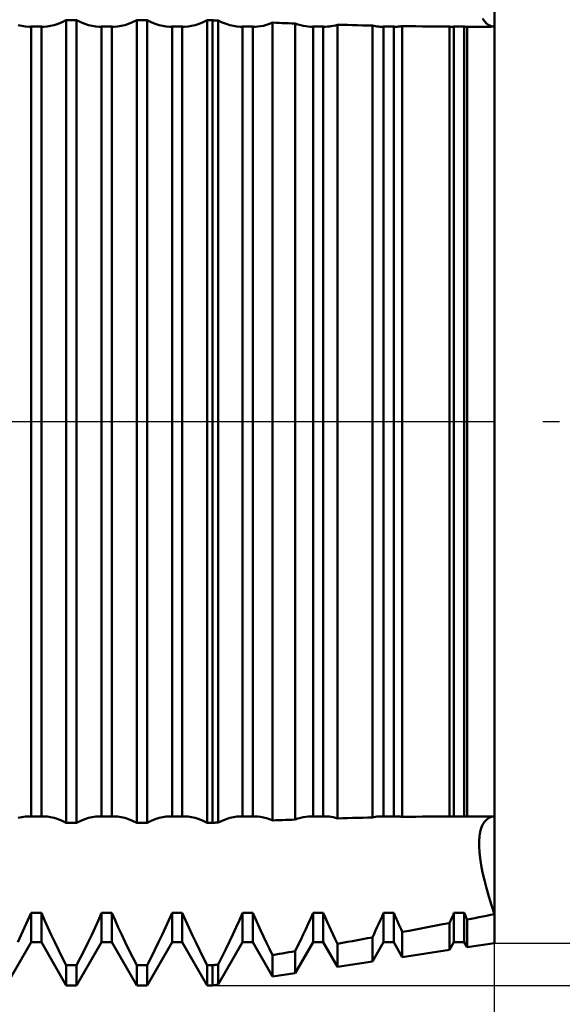
# Model space of a CAD drawing. Units: millimetres. Extents: x -27 to 136, y -36 to 43.
# Drawn here: x 93 to 101, y -8 to 6 of the extents above; entities that cross this region are included whole.
import ezdxf

# ---------------------------------------------------------------- set-up
doc = ezdxf.new("R2010")
doc.units = ezdxf.units.MM
doc.header["$LTSCALE"] = 4.7
doc.linetypes.add('LONGDASH_DASH', pattern=[0.85, 0.4, -0.2, 0.05, -0.2])
for name, color, linetype in [('1', 4, 'CONTINUOUS'), ('2', 7, 'CONTINUOUS'), ('4', 2, 'LONGDASH_DASH'), ('NOCUT', 7, 'CONTINUOUS'), ('SK4', 2, 'LONGDASH_DASH')]:
    doc.layers.add(name, color=color, linetype=linetype)

msp = doc.modelspace()

# ---------------------------------------------------------------- linework, layer by layer
at = {"layer": '1', "color": 4, "linetype": 'CONTINUOUS', "lineweight": 50}
for p, q in [((100, -7.4), (100, 7.4)), ((93.296, 5.611), (93.244, 5.624)), ((93.346, 5.603), (93.296, 5.611)), ((93.394, 5.601), (93.346, 5.603)), ((93.394, 5.601), (93.4, 5.601)), ((93.4, 5.601), (93.405, 5.601)), ((93.405, 5.601), (93.411, 5.601)), ((93.411, 5.601), (93.416, 5.601)), ((93.416, 5.601), (93.422, 5.602)), ((93.422, 5.602), (93.427, 5.602)), ((93.427, 5.602), (93.573, 5.602)), ((93.427, -5.602), (93.427, 5.602)), ((93.578, 5.602), (93.573, 5.602)), ((93.573, -5.602), (93.573, 5.602)), ((93.584, 5.601), (93.578, 5.602)), ((93.589, 5.601), (93.584, 5.601)), ((93.595, 5.601), (93.589, 5.601)), ((93.6, 5.601), (93.595, 5.601)), ((93.606, 5.601), (93.6, 5.601)), ((93.606, 5.601), (93.654, 5.603)), ((93.654, 5.603), (93.704, 5.611)), ((93.704, 5.611), (93.756, 5.624)), ((93.756, 5.624), (93.811, 5.641)), ((93.811, 5.641), (93.868, 5.664)), ((93.868, 5.664), (93.927, 5.692)), ((93.927, 5.692), (94.073, 5.692)), ((93.927, -5.692), (93.927, 5.692)), ((94.132, 5.664), (94.073, 5.692)), ((94.073, -5.692), (94.073, 5.692)), ((94.189, 5.641), (94.132, 5.664)), ((94.244, 5.624), (94.189, 5.641)), ((94.296, 5.611), (94.244, 5.624)), ((94.346, 5.603), (94.296, 5.611)), ((94.394, 5.601), (94.346, 5.603)), ((94.394, 5.601), (94.4, 5.601)), ((94.4, 5.601), (94.405, 5.601)), ((94.405, 5.601), (94.411, 5.601)), ((94.411, 5.601), (94.416, 5.601)), ((94.416, 5.601), (94.422, 5.602)), ((94.422, 5.602), (94.427, 5.602)), ((94.427, 5.602), (94.573, 5.602)), ((94.427, -5.602), (94.427, 5.602)), ((94.578, 5.602), (94.573, 5.602)), ((94.573, -5.602), (94.573, 5.602)), ((94.584, 5.601), (94.578, 5.602)), ((94.589, 5.601), (94.584, 5.601)), ((94.595, 5.601), (94.589, 5.601)), ((94.6, 5.601), (94.595, 5.601)), ((94.606, 5.601), (94.6, 5.601)), ((94.606, 5.601), (94.654, 5.603)), ((94.654, 5.603), (94.704, 5.611)), ((94.704, 5.611), (94.756, 5.624)), ((94.756, 5.624), (94.811, 5.641)), ((94.811, 5.641), (94.868, 5.664)), ((94.868, 5.664), (94.927, 5.692)), ((94.927, 5.692), (95.073, 5.692)), ((94.927, -5.692), (94.927, 5.692)), ((95.132, 5.664), (95.073, 5.692)), ((95.073, -5.692), (95.073, 5.692)), ((95.189, 5.641), (95.132, 5.664)), ((95.244, 5.624), (95.189, 5.641)), ((95.296, 5.611), (95.244, 5.624)), ((95.346, 5.603), (95.296, 5.611)), ((95.394, 5.601), (95.346, 5.603)), ((95.394, 5.601), (95.4, 5.601)), ((95.4, 5.601), (95.405, 5.601)), ((95.405, 5.601), (95.411, 5.601)), ((95.411, 5.601), (95.416, 5.601)), ((95.416, 5.601), (95.422, 5.602)), ((95.422, 5.602), (95.427, 5.602)), ((95.427, 5.602), (95.573, 5.602)), ((95.427, -5.602), (95.427, 5.602)), ((95.578, 5.602), (95.573, 5.602)), ((95.573, -5.602), (95.573, 5.602)), ((95.584, 5.601), (95.578, 5.602)), ((95.589, 5.601), (95.584, 5.601)), ((95.595, 5.601), (95.589, 5.601)), ((95.6, 5.601), (95.595, 5.601)), ((95.606, 5.601), (95.6, 5.601)), ((95.606, 5.601), (95.654, 5.603)), ((95.654, 5.603), (95.704, 5.611)), ((95.704, 5.611), (95.756, 5.624)), ((95.756, 5.624), (95.811, 5.641)), ((95.811, 5.641), (95.868, 5.664)), ((95.868, 5.664), (95.927, 5.692)), ((95.927, 5.692), (96, 5.692)), ((95.927, -5.692), (95.927, 5.692)), ((96.011, 5.692), (96, 5.692)), ((96, -5.692), (96, 5.692)), ((96.023, 5.691), (96.011, 5.692)), ((96.034, 5.691), (96.023, 5.691)), ((96.046, 5.69), (96.034, 5.691)), ((96.057, 5.69), (96.046, 5.69)), ((96.068, 5.689), (96.057, 5.69)), ((96.08, 5.689), (96.068, 5.689)), ((96.138, 5.662), (96.08, 5.688)), ((96.08, -5.688), (96.08, 5.688)), ((96.194, 5.64), (96.138, 5.662)), ((96.247, 5.623), (96.194, 5.64)), ((96.298, 5.611), (96.247, 5.623)), ((96.347, 5.603), (96.298, 5.611)), ((96.394, 5.601), (96.347, 5.603)), ((96.394, 5.601), (96.4, 5.601)), ((96.4, 5.601), (96.405, 5.601)), ((96.405, 5.601), (96.411, 5.601)), ((96.411, 5.601), (96.416, 5.601)), ((96.416, 5.601), (96.422, 5.602)), ((96.422, 5.602), (96.427, 5.602)), ((96.427, 5.602), (96.573, 5.602)), ((96.427, -5.602), (96.427, 5.602)), ((96.578, 5.602), (96.573, 5.602)), ((96.573, -5.602), (96.573, 5.602)), ((96.584, 5.601), (96.578, 5.602)), ((96.589, 5.601), (96.584, 5.601)), ((96.595, 5.601), (96.589, 5.601)), ((96.6, 5.601), (96.595, 5.601)), ((96.606, 5.601), (96.6, 5.601)), ((96.606, 5.601), (96.644, 5.602)), ((96.644, 5.602), (96.683, 5.607)), ((96.683, 5.607), (96.723, 5.615)), ((96.723, 5.615), (96.765, 5.626)), ((96.765, 5.626), (96.808, 5.64)), ((96.808, 5.64), (96.853, 5.658)), ((96.899, 5.656), (96.853, 5.658)), ((96.853, -5.658), (96.853, 5.658)), ((96.945, 5.655), (96.899, 5.656)), ((96.991, 5.653), (96.945, 5.655)), ((97.037, 5.651), (96.991, 5.653)), ((97.083, 5.65), (97.037, 5.651)), ((97.129, 5.648), (97.083, 5.65)), ((97.175, 5.647), (97.129, 5.648)), ((97.214, 5.633), (97.175, 5.647)), ((97.175, -5.647), (97.175, 5.647)), ((97.253, 5.621), (97.214, 5.633)), ((97.289, 5.612), (97.253, 5.621)), ((97.325, 5.606), (97.289, 5.612)), ((97.36, 5.602), (97.325, 5.606)), ((97.394, 5.601), (97.36, 5.602)), ((97.394, 5.601), (97.4, 5.601)), ((97.4, 5.601), (97.405, 5.601)), ((97.405, 5.601), (97.411, 5.601)), ((97.411, 5.601), (97.416, 5.601)), ((97.416, 5.601), (97.422, 5.602)), ((97.422, 5.602), (97.427, 5.602)), ((97.427, 5.602), (97.573, 5.602)), ((97.427, -5.602), (97.427, 5.602)), ((97.578, 5.602), (97.573, 5.602)), ((97.573, -5.602), (97.573, 5.602)), ((97.584, 5.601), (97.578, 5.602)), ((97.589, 5.601), (97.584, 5.601)), ((97.595, 5.601), (97.589, 5.601)), ((97.6, 5.601), (97.595, 5.601)), ((97.606, 5.601), (97.6, 5.601)), ((97.606, 5.601), (97.632, 5.602)), ((97.632, 5.602), (97.659, 5.604)), ((97.659, 5.604), (97.687, 5.608)), ((97.687, 5.608), (97.715, 5.613)), ((97.715, 5.613), (97.744, 5.62)), ((97.744, 5.62), (97.774, 5.629)), ((97.844, 5.627), (97.774, 5.629)), ((97.774, -5.629), (97.774, 5.629)), ((97.915, 5.625), (97.844, 5.627)), ((97.986, 5.623), (97.915, 5.625)), ((98.057, 5.622), (97.986, 5.623)), ((98.128, 5.62), (98.057, 5.622)), ((98.199, 5.618), (98.128, 5.62)), ((98.269, 5.617), (98.199, 5.618)), ((98.291, 5.612), (98.269, 5.617)), ((98.269, -5.617), (98.269, 5.617)), ((98.312, 5.608), (98.291, 5.612)), ((98.333, 5.605), (98.312, 5.608)), ((98.354, 5.603), (98.333, 5.605)), ((98.374, 5.601), (98.354, 5.603)), ((98.394, 5.601), (98.374, 5.601)), ((98.394, 5.601), (98.4, 5.601)), ((98.4, 5.601), (98.405, 5.601)), ((98.405, 5.601), (98.411, 5.601)), ((98.411, 5.601), (98.416, 5.601)), ((98.416, 5.601), (98.422, 5.602)), ((98.422, 5.602), (98.427, 5.602)), ((98.427, 5.602), (98.573, 5.602)), ((98.427, -5.602), (98.427, 5.602)), ((98.578, 5.602), (98.573, 5.602)), ((98.573, -5.602), (98.573, 5.602)), ((98.584, 5.601), (98.578, 5.602)), ((98.589, 5.601), (98.584, 5.601)), ((98.595, 5.601), (98.589, 5.601)), ((98.6, 5.601), (98.595, 5.601)), ((98.606, 5.601), (98.6, 5.601)), ((98.606, 5.601), (98.62, 5.601)), ((98.62, 5.601), (98.634, 5.602)), ((98.634, 5.602), (98.649, 5.603)), ((98.649, 5.603), (98.664, 5.605)), ((98.664, 5.605), (98.679, 5.607)), ((98.679, 5.607), (98.694, 5.609)), ((98.789, 5.608), (98.694, 5.609)), ((98.694, -5.609), (98.694, 5.609)), ((98.885, 5.606), (98.789, 5.608)), ((98.981, 5.605), (98.885, 5.606)), ((99.077, 5.604), (98.981, 5.605)), ((99.173, 5.603), (99.077, 5.604)), ((99.269, 5.602), (99.173, 5.603)), ((99.364, 5.602), (99.269, 5.602)), ((99.369, 5.602), (99.364, 5.602)), ((99.364, -5.602), (99.364, 5.602)), ((99.374, 5.601), (99.369, 5.602)), ((99.379, 5.601), (99.374, 5.601)), ((99.384, 5.601), (99.379, 5.601)), ((99.389, 5.601), (99.384, 5.601)), ((99.394, 5.601), (99.389, 5.601)), ((99.394, 5.601), (99.4, 5.601)), ((99.4, 5.601), (99.405, 5.601)), ((99.405, 5.601), (99.411, 5.601)), ((99.411, 5.601), (99.416, 5.601)), ((99.416, 5.601), (99.422, 5.602)), ((99.422, 5.602), (99.427, 5.602)), ((99.427, 5.602), (99.573, 5.602)), ((99.427, -5.602), (99.427, 5.602)), ((99.578, 5.602), (99.573, 5.602)), ((99.573, -5.602), (99.573, 5.602)), ((99.584, 5.601), (99.578, 5.602)), ((99.589, 5.601), (99.584, 5.601)), ((99.595, 5.601), (99.589, 5.601)), ((99.6, 5.601), (99.595, 5.601)), ((99.606, 5.601), (99.6, 5.601)), ((99.606, 5.601), (99.607, 5.601)), ((99.607, 5.601), (99.608, 5.601)), ((99.608, 5.601), (99.61, 5.601)), ((99.61, 5.601), (99.611, 5.601)), ((99.611, 5.601), (99.613, 5.601)), ((99.613, 5.601), (99.614, 5.601)), ((99.63, 5.601), (99.614, 5.601)), ((99.614, -5.601), (99.614, 5.601)), ((99.647, 5.601), (99.63, 5.601)), ((99.663, 5.601), (99.647, 5.601)), ((99.679, 5.601), (99.663, 5.601)), ((99.695, 5.601), (99.679, 5.601)), ((99.712, 5.601), (99.695, 5.601)), ((99.712, 5.601), (99.76, 5.601)), ((99.76, 5.601), (99.808, 5.601)), ((99.808, 5.601), (99.856, 5.601)), ((99.859, 5.679), (99.834, 5.719)), ((99.859, 5.679), (99.834, 5.719)), ((99.856, 5.601), (99.904, 5.601)), ((99.889, 5.648), (99.859, 5.679)), ((99.889, 5.648), (99.859, 5.679)), ((99.922, 5.624), (99.889, 5.648)), ((99.922, 5.624), (99.889, 5.648)), ((99.904, 5.601), (99.952, 5.601)), ((99.959, 5.609), (99.922, 5.624)), ((99.959, 5.609), (99.922, 5.624)), ((99.952, 5.601), (100, 5.602)), ((100, 5.602), (99.959, 5.609)), ((100, 5.602), (99.959, 5.609)), ((93.244, -5.624), (93.296, -5.611)), ((93.296, -5.611), (93.346, -5.603)), ((93.346, -5.603), (93.394, -5.601)), ((93.4, -5.601), (93.394, -5.601)), ((93.405, -5.601), (93.4, -5.601)), ((93.411, -5.601), (93.405, -5.601)), ((93.416, -5.601), (93.411, -5.601)), ((93.422, -5.602), (93.416, -5.601)), ((93.427, -5.602), (93.422, -5.602)), ((93.427, -5.602), (93.573, -5.602)), ((93.573, -5.602), (93.578, -5.602)), ((93.578, -5.602), (93.584, -5.601)), ((93.584, -5.601), (93.589, -5.601)), ((93.589, -5.601), (93.595, -5.601)), ((93.595, -5.601), (93.6, -5.601)), ((93.6, -5.601), (93.606, -5.601)), ((93.654, -5.603), (93.606, -5.601)), ((93.704, -5.611), (93.654, -5.603)), ((93.756, -5.624), (93.704, -5.611)), ((93.811, -5.641), (93.756, -5.624)), ((93.868, -5.664), (93.811, -5.641)), ((93.927, -5.692), (93.868, -5.664)), ((93.927, -5.692), (94.073, -5.692)), ((94.073, -5.692), (94.132, -5.664)), ((94.132, -5.664), (94.189, -5.641)), ((94.189, -5.641), (94.244, -5.624)), ((94.244, -5.624), (94.296, -5.611)), ((94.296, -5.611), (94.346, -5.603)), ((94.346, -5.603), (94.394, -5.601)), ((94.4, -5.601), (94.394, -5.601)), ((94.405, -5.601), (94.4, -5.601)), ((94.411, -5.601), (94.405, -5.601)), ((94.416, -5.601), (94.411, -5.601)), ((94.422, -5.602), (94.416, -5.601)), ((94.427, -5.602), (94.422, -5.602)), ((94.427, -5.602), (94.573, -5.602)), ((94.573, -5.602), (94.578, -5.602)), ((94.578, -5.602), (94.584, -5.601)), ((94.584, -5.601), (94.589, -5.601)), ((94.589, -5.601), (94.595, -5.601)), ((94.595, -5.601), (94.6, -5.601)), ((94.6, -5.601), (94.606, -5.601)), ((94.654, -5.603), (94.606, -5.601)), ((94.704, -5.611), (94.654, -5.603)), ((94.756, -5.624), (94.704, -5.611)), ((94.811, -5.641), (94.756, -5.624)), ((94.868, -5.664), (94.811, -5.641)), ((94.927, -5.692), (94.868, -5.664)), ((94.927, -5.692), (95.073, -5.692)), ((95.073, -5.692), (95.132, -5.664)), ((95.132, -5.664), (95.189, -5.641)), ((95.189, -5.641), (95.244, -5.624)), ((95.244, -5.624), (95.296, -5.611)), ((95.296, -5.611), (95.346, -5.603)), ((95.346, -5.603), (95.394, -5.601)), ((95.4, -5.601), (95.394, -5.601)), ((95.405, -5.601), (95.4, -5.601)), ((95.411, -5.601), (95.405, -5.601)), ((95.416, -5.601), (95.411, -5.601)), ((95.422, -5.602), (95.416, -5.601)), ((95.427, -5.602), (95.422, -5.602)), ((95.427, -5.602), (95.573, -5.602)), ((95.573, -5.602), (95.578, -5.602)), ((95.578, -5.602), (95.584, -5.601)), ((95.584, -5.601), (95.589, -5.601)), ((95.589, -5.601), (95.595, -5.601)), ((95.595, -5.601), (95.6, -5.601)), ((95.6, -5.601), (95.606, -5.601)), ((95.654, -5.603), (95.606, -5.601)), ((95.704, -5.611), (95.654, -5.603)), ((95.756, -5.624), (95.704, -5.611)), ((95.811, -5.641), (95.756, -5.624)), ((95.868, -5.664), (95.811, -5.641)), ((95.927, -5.692), (95.868, -5.664)), ((95.927, -5.692), (96, -5.692)), ((96, -5.692), (96.011, -5.692)), ((96.011, -5.692), (96.023, -5.691)), ((96.023, -5.691), (96.034, -5.691)), ((96.034, -5.691), (96.046, -5.69)), ((96.046, -5.69), (96.057, -5.69)), ((96.057, -5.69), (96.068, -5.689)), ((96.068, -5.689), (96.08, -5.689)), ((96.08, -5.688), (96.138, -5.662)), ((96.138, -5.662), (96.194, -5.64)), ((96.194, -5.64), (96.247, -5.623)), ((96.247, -5.623), (96.298, -5.611)), ((96.298, -5.611), (96.347, -5.603)), ((96.347, -5.603), (96.394, -5.601)), ((96.4, -5.601), (96.394, -5.601)), ((96.405, -5.601), (96.4, -5.601)), ((96.411, -5.601), (96.405, -5.601)), ((96.416, -5.601), (96.411, -5.601)), ((96.422, -5.602), (96.416, -5.601)), ((96.427, -5.602), (96.422, -5.602)), ((96.427, -5.602), (96.573, -5.602)), ((96.573, -5.602), (96.578, -5.602)), ((96.578, -5.602), (96.584, -5.601)), ((96.584, -5.601), (96.589, -5.601)), ((96.589, -5.601), (96.595, -5.601)), ((96.595, -5.601), (96.6, -5.601)), ((96.6, -5.601), (96.606, -5.601)), ((96.644, -5.602), (96.606, -5.601)), ((96.683, -5.607), (96.644, -5.602)), ((96.723, -5.615), (96.683, -5.607)), ((96.765, -5.626), (96.723, -5.615)), ((96.808, -5.64), (96.765, -5.626)), ((96.853, -5.658), (96.808, -5.64)), ((96.853, -5.658), (96.899, -5.656)), ((96.899, -5.656), (96.945, -5.655)), ((96.945, -5.655), (96.991, -5.653)), ((96.991, -5.653), (97.037, -5.651)), ((97.037, -5.651), (97.083, -5.65)), ((97.083, -5.65), (97.129, -5.648)), ((97.129, -5.648), (97.175, -5.647)), ((97.175, -5.647), (97.214, -5.633)), ((97.214, -5.633), (97.253, -5.621)), ((97.253, -5.621), (97.289, -5.612)), ((97.289, -5.612), (97.325, -5.606)), ((97.325, -5.606), (97.36, -5.602)), ((97.36, -5.602), (97.394, -5.601)), ((97.4, -5.601), (97.394, -5.601)), ((97.405, -5.601), (97.4, -5.601)), ((97.411, -5.601), (97.405, -5.601)), ((97.416, -5.601), (97.411, -5.601)), ((97.422, -5.602), (97.416, -5.601)), ((97.427, -5.602), (97.422, -5.602)), ((97.427, -5.602), (97.573, -5.602)), ((97.573, -5.602), (97.578, -5.602)), ((97.578, -5.602), (97.584, -5.601)), ((97.584, -5.601), (97.589, -5.601)), ((97.589, -5.601), (97.595, -5.601)), ((97.595, -5.601), (97.6, -5.601)), ((97.6, -5.601), (97.606, -5.601)), ((97.632, -5.602), (97.606, -5.601)), ((97.659, -5.604), (97.632, -5.602)), ((97.687, -5.608), (97.659, -5.604)), ((97.715, -5.613), (97.687, -5.608)), ((97.744, -5.62), (97.715, -5.613)), ((97.774, -5.629), (97.744, -5.62)), ((97.774, -5.629), (97.844, -5.627)), ((97.844, -5.627), (97.915, -5.625)), ((97.915, -5.625), (97.986, -5.623)), ((97.986, -5.623), (98.057, -5.622)), ((98.057, -5.622), (98.128, -5.62)), ((98.128, -5.62), (98.199, -5.618)), ((98.199, -5.618), (98.269, -5.617)), ((98.269, -5.617), (98.291, -5.612)), ((98.291, -5.612), (98.312, -5.608)), ((98.312, -5.608), (98.333, -5.605)), ((98.333, -5.605), (98.354, -5.603)), ((98.354, -5.603), (98.374, -5.601)), ((98.374, -5.601), (98.394, -5.601)), ((98.4, -5.601), (98.394, -5.601)), ((98.405, -5.601), (98.4, -5.601)), ((98.411, -5.601), (98.405, -5.601)), ((98.416, -5.601), (98.411, -5.601)), ((98.422, -5.602), (98.416, -5.601)), ((98.427, -5.602), (98.422, -5.602)), ((98.427, -5.602), (98.573, -5.602)), ((98.573, -5.602), (98.578, -5.602)), ((98.578, -5.602), (98.584, -5.601)), ((98.584, -5.601), (98.589, -5.601)), ((98.589, -5.601), (98.595, -5.601)), ((98.595, -5.601), (98.6, -5.601)), ((98.6, -5.601), (98.606, -5.601)), ((98.62, -5.601), (98.606, -5.601)), ((98.634, -5.602), (98.62, -5.601)), ((98.649, -5.603), (98.634, -5.602)), ((98.664, -5.605), (98.649, -5.603)), ((98.679, -5.607), (98.664, -5.605)), ((98.694, -5.609), (98.679, -5.607)), ((98.694, -5.609), (98.789, -5.608)), ((98.789, -5.608), (98.885, -5.606)), ((98.885, -5.606), (98.981, -5.605)), ((98.981, -5.605), (99.077, -5.604)), ((99.077, -5.604), (99.173, -5.603)), ((99.173, -5.603), (99.269, -5.602)), ((99.269, -5.602), (99.364, -5.602)), ((99.364, -5.602), (99.369, -5.602)), ((99.369, -5.602), (99.374, -5.601)), ((99.374, -5.601), (99.379, -5.601)), ((99.379, -5.601), (99.384, -5.601)), ((99.384, -5.601), (99.389, -5.601)), ((99.389, -5.601), (99.394, -5.601)), ((99.4, -5.601), (99.394, -5.601)), ((99.405, -5.601), (99.4, -5.601)), ((99.411, -5.601), (99.405, -5.601)), ((99.416, -5.601), (99.411, -5.601)), ((99.422, -5.602), (99.416, -5.601)), ((99.427, -5.602), (99.422, -5.602)), ((99.427, -5.602), (99.573, -5.602)), ((99.573, -5.602), (99.578, -5.602)), ((99.578, -5.602), (99.584, -5.601)), ((99.584, -5.601), (99.589, -5.601)), ((99.589, -5.601), (99.595, -5.601)), ((99.595, -5.601), (99.6, -5.601)), ((99.6, -5.601), (99.606, -5.601)), ((99.607, -5.601), (99.606, -5.601)), ((99.608, -5.601), (99.607, -5.601)), ((99.61, -5.601), (99.608, -5.601)), ((99.611, -5.601), (99.61, -5.601)), ((99.613, -5.601), (99.611, -5.601)), ((99.614, -5.601), (99.613, -5.601)), ((99.614, -5.601), (99.63, -5.601)), ((99.63, -5.601), (99.647, -5.601)), ((99.647, -5.601), (99.663, -5.601)), ((99.663, -5.601), (99.679, -5.601)), ((99.679, -5.601), (99.695, -5.601)), ((99.695, -5.601), (99.712, -5.601)), ((99.76, -5.601), (99.712, -5.601)), ((99.808, -5.601), (99.76, -5.601)), ((99.856, -5.601), (99.808, -5.601)), ((99.814, -5.767), (99.834, -5.719)), ((99.814, -5.767), (99.834, -5.719)), ((99.834, -5.719), (99.859, -5.679)), ((99.834, -5.719), (99.859, -5.679)), ((99.904, -5.601), (99.856, -5.601)), ((99.859, -5.679), (99.889, -5.648)), ((99.859, -5.679), (99.889, -5.648)), ((99.889, -5.648), (99.922, -5.624)), ((99.889, -5.648), (99.922, -5.624)), ((99.952, -5.601), (99.904, -5.601)), ((99.922, -5.624), (99.959, -5.609)), ((99.922, -5.624), (99.959, -5.609)), ((100, -5.602), (99.952, -5.601)), ((99.959, -5.609), (100, -5.602)), ((99.959, -5.609), (100, -5.602)), ((99.789, -5.884), (99.799, -5.822)), ((99.789, -5.884), (99.799, -5.822)), ((99.799, -5.822), (99.814, -5.767)), ((99.799, -5.822), (99.814, -5.767)), ((99.784, -5.952), (99.789, -5.884)), ((99.784, -5.952), (99.789, -5.884)), ((99.784, -6.026), (99.784, -5.952)), ((99.789, -6.107), (99.784, -6.026)), ((99.789, -6.107), (99.784, -6.026)), ((99.799, -6.196), (99.789, -6.107)), ((99.799, -6.196), (99.789, -6.107)), ((99.814, -6.293), (99.799, -6.196)), ((99.814, -6.293), (99.799, -6.196)), ((99.834, -6.396), (99.814, -6.293)), ((99.834, -6.396), (99.814, -6.293)), ((99.859, -6.506), (99.834, -6.396)), ((99.859, -6.506), (99.834, -6.396)), ((99.889, -6.621), (99.859, -6.506)), ((99.889, -6.621), (99.859, -6.506)), ((99.922, -6.74), (99.889, -6.621)), ((99.922, -6.74), (99.889, -6.621)), ((99.959, -6.863), (99.922, -6.74)), ((99.959, -6.863), (99.922, -6.74)), ((93.382, -7.074), (93.427, -6.97)), ((93.427, -6.97), (93.573, -6.97)), ((93.427, -7.386), (93.427, -6.97)), ((93.618, -7.074), (93.573, -6.97)), ((93.573, -7.386), (93.573, -6.97)), ((94.382, -7.074), (94.427, -6.97)), ((94.427, -6.97), (94.573, -6.97)), ((94.427, -7.386), (94.427, -6.97)), ((94.618, -7.074), (94.573, -6.97)), ((94.573, -7.386), (94.573, -6.97)), ((95.382, -7.074), (95.427, -6.97)), ((95.427, -6.97), (95.573, -6.97)), ((95.427, -7.386), (95.427, -6.97)), ((95.618, -7.074), (95.573, -6.97)), ((95.573, -7.386), (95.573, -6.97)), ((96.383, -7.072), (96.427, -6.97)), ((96.427, -6.97), (96.573, -6.97)), ((96.427, -7.386), (96.427, -6.97)), ((96.609, -7.055), (96.573, -6.97)), ((96.573, -7.386), (96.573, -6.97)), ((97.394, -7.047), (97.427, -6.97)), ((97.427, -6.97), (97.573, -6.97)), ((97.427, -7.386), (97.427, -6.97)), ((97.6, -7.033), (97.573, -6.97)), ((97.573, -7.386), (97.573, -6.97)), ((98.406, -7.02), (98.427, -6.97)), ((98.427, -6.97), (98.573, -6.97)), ((98.427, -7.386), (98.427, -6.97)), ((98.59, -7.009), (98.573, -6.97)), ((98.573, -7.386), (98.573, -6.97)), ((99.418, -6.991), (99.427, -6.97)), ((99.427, -6.97), (99.573, -6.97)), ((99.427, -7.386), (99.427, -6.97)), ((99.579, -6.984), (99.573, -6.97)), ((99.573, -7.386), (99.573, -6.97)), ((100, -6.989), (99.959, -6.863)), ((100, -6.989), (99.959, -6.863)), ((93.335, -7.178), (93.382, -7.074)), ((93.665, -7.178), (93.618, -7.074)), ((94.335, -7.178), (94.382, -7.074)), ((94.665, -7.178), (94.618, -7.074)), ((95.335, -7.178), (95.382, -7.074)), ((95.665, -7.178), (95.618, -7.074)), ((96.337, -7.174), (96.383, -7.072)), ((96.647, -7.139), (96.609, -7.055)), ((97.36, -7.124), (97.394, -7.047)), ((97.627, -7.095), (97.6, -7.033)), ((97.655, -7.157), (97.627, -7.095)), ((98.339, -7.169), (98.362, -7.12)), ((98.362, -7.12), (98.384, -7.07)), ((98.384, -7.07), (98.406, -7.02)), ((98.606, -7.048), (98.59, -7.009)), ((98.624, -7.086), (98.606, -7.048)), ((98.641, -7.125), (98.624, -7.086)), ((99.269, -7.132), (99.364, -7.114)), ((99.364, -7.114), (99.373, -7.093)), ((99.364, -7.495), (99.364, -7.114)), ((99.373, -7.093), (99.383, -7.073)), ((99.383, -7.073), (99.392, -7.052)), ((99.392, -7.052), (99.401, -7.032)), ((99.401, -7.032), (99.409, -7.011)), ((99.409, -7.011), (99.418, -6.991)), ((99.585, -6.997), (99.579, -6.984)), ((99.59, -7.011), (99.585, -6.997)), ((99.596, -7.025), (99.59, -7.011)), ((99.602, -7.038), (99.596, -7.025)), ((99.608, -7.052), (99.602, -7.038)), ((99.614, -7.065), (99.608, -7.052)), ((99.614, -7.065), (99.669, -7.054)), ((99.614, -7.458), (99.614, -7.065)), ((99.669, -7.054), (99.724, -7.043)), ((99.724, -7.043), (99.78, -7.033)), ((99.78, -7.033), (99.835, -7.022)), ((99.835, -7.022), (99.89, -7.011)), ((99.89, -7.011), (99.945, -7)), ((99.945, -7), (100, -6.989)), ((93.287, -7.281), (93.335, -7.178)), ((93.713, -7.281), (93.665, -7.178)), ((94.287, -7.281), (94.335, -7.178)), ((94.713, -7.281), (94.665, -7.178)), ((95.287, -7.281), (95.335, -7.178)), ((95.713, -7.281), (95.665, -7.178)), ((96.29, -7.275), (96.337, -7.174)), ((96.686, -7.223), (96.647, -7.139)), ((96.725, -7.307), (96.686, -7.223)), ((97.289, -7.277), (97.325, -7.201)), ((97.325, -7.201), (97.36, -7.124)), ((97.684, -7.219), (97.655, -7.157)), ((97.713, -7.281), (97.684, -7.219)), ((98.293, -7.269), (98.316, -7.219)), ((98.316, -7.219), (98.339, -7.169)), ((98.658, -7.164), (98.641, -7.125)), ((98.676, -7.202), (98.658, -7.164)), ((98.694, -7.24), (98.676, -7.202)), ((98.694, -7.24), (98.789, -7.223)), ((98.694, -7.596), (98.694, -7.24)), ((98.789, -7.223), (98.885, -7.205)), ((98.885, -7.205), (98.981, -7.187)), ((98.981, -7.187), (99.077, -7.169)), ((99.077, -7.169), (99.173, -7.15)), ((99.173, -7.15), (99.269, -7.132)), ((93.073, -8), (93.427, -7.386)), ((93.237, -7.385), (93.287, -7.281)), ((93.427, -7.386), (93.573, -7.386)), ((93.927, -8), (93.573, -7.386)), ((93.763, -7.385), (93.713, -7.281)), ((93.815, -7.493), (93.763, -7.385)), ((94.073, -8), (94.427, -7.386)), ((94.185, -7.493), (94.237, -7.385)), ((94.237, -7.385), (94.287, -7.281)), ((94.427, -7.386), (94.573, -7.386)), ((94.927, -8), (94.573, -7.386)), ((94.763, -7.385), (94.713, -7.281)), ((94.815, -7.493), (94.763, -7.385)), ((95.073, -8), (95.427, -7.386)), ((95.185, -7.493), (95.237, -7.385)), ((95.237, -7.385), (95.287, -7.281)), ((95.427, -7.386), (95.573, -7.386)), ((95.927, -8), (95.573, -7.386)), ((95.763, -7.385), (95.713, -7.281)), ((95.815, -7.493), (95.763, -7.385)), ((96.08, -7.988), (96.427, -7.386)), ((96.189, -7.484), (96.241, -7.378)), ((96.241, -7.378), (96.29, -7.275)), ((96.427, -7.386), (96.573, -7.386)), ((96.853, -7.872), (96.573, -7.386)), ((96.766, -7.393), (96.725, -7.307)), ((96.809, -7.48), (96.766, -7.393)), ((97.175, -7.824), (97.427, -7.386)), ((97.214, -7.433), (97.252, -7.354)), ((97.252, -7.354), (97.289, -7.277)), ((97.427, -7.386), (97.573, -7.386)), ((97.774, -7.734), (97.573, -7.386)), ((97.743, -7.344), (97.713, -7.281)), ((97.774, -7.408), (97.743, -7.344)), ((97.774, -7.408), (97.844, -7.395)), ((97.844, -7.395), (97.915, -7.382)), ((97.915, -7.382), (97.986, -7.37)), ((97.986, -7.37), (98.057, -7.357)), ((98.057, -7.357), (98.128, -7.344)), ((98.128, -7.344), (98.199, -7.331)), ((98.199, -7.331), (98.269, -7.318)), ((98.269, -7.318), (98.293, -7.269)), ((98.269, -7.66), (98.269, -7.318)), ((98.269, -7.66), (98.427, -7.386)), ((98.427, -7.386), (98.573, -7.386)), ((98.694, -7.596), (98.573, -7.386)), ((99.364, -7.495), (99.427, -7.386)), ((99.427, -7.386), (99.573, -7.386)), ((99.614, -7.458), (99.573, -7.386)), ((99.614, -7.458), (100, -7.4)), ((93.87, -7.603), (93.815, -7.493)), ((94.13, -7.603), (94.185, -7.493)), ((94.87, -7.603), (94.815, -7.493)), ((95.13, -7.603), (95.185, -7.493)), ((95.87, -7.603), (95.815, -7.493)), ((96.136, -7.591), (96.189, -7.484)), ((96.853, -7.569), (96.809, -7.48)), ((96.991, -7.545), (97.037, -7.537)), ((97.037, -7.537), (97.083, -7.529)), ((97.083, -7.529), (97.129, -7.521)), ((97.129, -7.521), (97.175, -7.513)), ((97.175, -7.513), (97.214, -7.433)), ((97.175, -7.824), (97.175, -7.513)), ((97.774, -7.734), (97.774, -7.408)), ((98.694, -7.596), (99.364, -7.495)), ((93.927, -7.714), (93.87, -7.603)), ((94.073, -7.714), (94.13, -7.603)), ((94.927, -7.714), (94.87, -7.603)), ((95.073, -7.714), (95.13, -7.603)), ((95.927, -7.714), (95.87, -7.603)), ((96.08, -7.701), (96.136, -7.591)), ((96.853, -7.569), (96.899, -7.561)), ((96.853, -7.872), (96.853, -7.569)), ((96.899, -7.561), (96.945, -7.553)), ((96.945, -7.553), (96.991, -7.545)), ((97.774, -7.734), (98.269, -7.66)), ((93.927, -7.714), (94.073, -7.714)), ((93.927, -8), (93.927, -7.714)), ((94.073, -8), (94.073, -7.714)), ((94.927, -7.714), (95.073, -7.714)), ((94.927, -8), (94.927, -7.714)), ((95.073, -8), (95.073, -7.714)), ((95.927, -7.714), (96, -7.714)), ((95.927, -8), (95.927, -7.714)), ((96, -7.714), (96.011, -7.712)), ((96, -8), (96, -7.714)), ((96.011, -7.712), (96.023, -7.71)), ((96.023, -7.71), (96.034, -7.709)), ((96.034, -7.709), (96.046, -7.707)), ((96.046, -7.707), (96.057, -7.705)), ((96.057, -7.705), (96.068, -7.703)), ((96.068, -7.703), (96.08, -7.701)), ((96.08, -7.988), (96.08, -7.701)), ((96.853, -7.872), (97.175, -7.824)), ((93.927, -8), (94.073, -8)), ((94.927, -8), (95.073, -8)), ((95.927, -8), (96, -8)), ((96, -8), (96.08, -7.988))]:
    msp.add_line(p, q, dxfattribs=at)
at = {"layer": '2', "color": 7, "linetype": 'CONTINUOUS', "lineweight": 25}
for p, q in [((100, -21), (100, -0.6)), ((100, -7.4), (113, -7.4)), ((96, -8), (128, -8))]:
    msp.add_line(p, q, dxfattribs=at)
at = {"layer": '4', "color": 2, "linetype": 'LONGDASH_DASH', "lineweight": 25}
msp.add_line((48, 0), (100, 0), dxfattribs=at)
at = {"layer": 'NOCUT', "color": 7, "linetype": 'CONTINUOUS', "lineweight": 25}
for p, q in [((100, 0), (100, 7.4)), ((60, 0), (100, 0))]:
    msp.add_line(p, q, dxfattribs=at)
at = {"layer": 'SK4', "color": 2, "linetype": 'LONGDASH_DASH', "lineweight": 25}
msp.add_line((-6, 0), (106, 0), dxfattribs=at)

doc.saveas('drawing.dxf')
